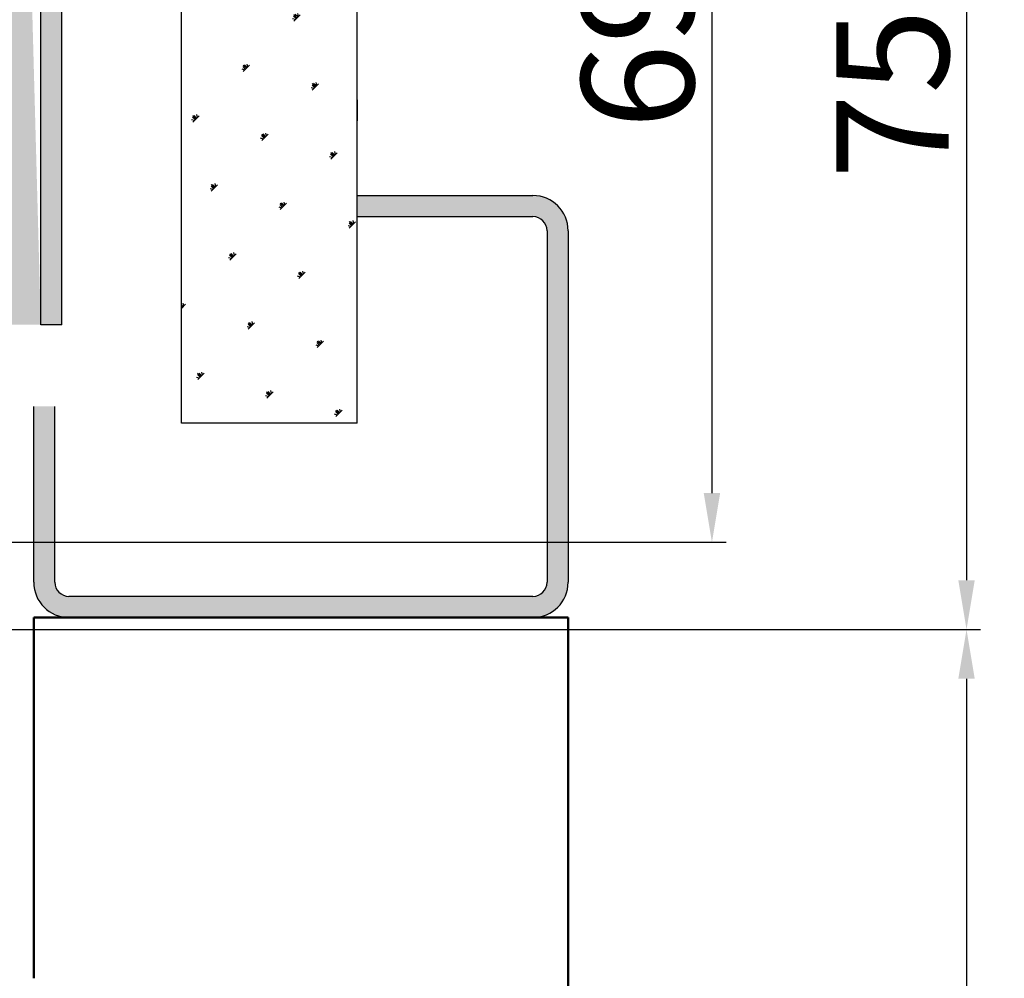
# Model space of a CAD drawing. Extents: x 2513 to 3702, y -2 to 846.
# Drawn here: x 2669 to 2739, y 507 to 575 of the extents above; entities that cross this region are included whole.
import ezdxf

# ---------------------------------------------------------------- set-up
doc = ezdxf.new("R2010")
doc.units = 0
doc.header["$MEASUREMENT"] = 0
doc.header["$PDMODE"] = 35
doc.header["$PDSIZE"] = 3
for name, color, linetype in [('02_Bemassung', 4, 'Continuous'), ('05_Schraffur', 1, 'Continuous'), ('09_Bau', 7, 'Continuous')]:
    doc.layers.add(name, color=color, linetype=linetype)
for name, color, linetype, lineweight in [('AM_0', 7, 'Continuous', 25), ('AM_1', 14, 'Continuous', 50), ('AM_8', 1, 'Continuous', 25)]:
    doc.layers.add(name, color=color, linetype=linetype, lineweight=lineweight)
doc.styles.get("Standard").update_dxf_attribs({"font": 'arial.ttf'})
doc.dimstyles.new('Dorma', dxfattribs={"dimscale": 0, "dimtxt": 8, "dimasz": 3.5, "dimexe": 1, "dimexo": 1, "dimgap": 1.2, "dimtad": 1, "dimdec": 0, "dimzin": 9, "dimtxsty": 'STANDARD', "dimcen": 0, "dimclrd": 4, "dimclre": 4, "dimclrt": 4, "dimadec": 0, "dimazin": 2, "dimtp": 0.1, "dimtm": 0.1, "dimtfac": 1, "dimtdec": 0, "dimtmove": 0, "dimatfit": 3, "dimfxl": 1, "dimtolj": 1, "dimtzin": 0, "dimarcsym": 0})

# ---------------------------------------------------------------- blocks, each defined once
blk = doc.blocks.new('*D29')
at = {"layer": '02_Bemassung', "color": 4, "lineweight": -2, "transparency": 16777216}
for p, q in [((2663.124, 531.562), (2737.506, 531.562)), ((2736.506, 528.062), (2736.506, 81.181)), ((2663.124, 77.681), (2737.506, 77.681))]:
    blk.add_line(p, q, dxfattribs=at)
at = {"layer": '02_Bemassung', "color": 4, "lineweight": 25, "transparency": 16777216}
for points in [[(2735.923, 528.062), (2737.09, 528.062), (2736.506, 531.562)], [(2735.923, 81.181), (2737.09, 81.181), (2736.506, 77.681)]]:
    blk.add_solid(points, dxfattribs=at)
at = {"layer": 'Defpoints', "color": 0, "lineweight": 25, "transparency": 16777216}
for p in [(2662.124, 531.562), (2662.124, 77.681), (2736.506, 77.681)]:
    blk.add_point(p, dxfattribs=at)
at = {"layer": '02_Bemassung', "color": 4, "transparency": 16777216, "insert": (2731.222, 287.295), "char_height": 8, "attachment_point": 5, "rotation": 90}
blk.add_mtext('\\A1;H= DH+A-81', dxfattribs=at)
blk = doc.blocks.new('*D39')
at = {"layer": '02_Bemassung', "color": 4, "lineweight": -2, "transparency": 16777216}
for p, q in [((2664.907, 606.722), (2737.506, 606.722)), ((2736.506, 603.222), (2736.506, 535.062)), ((2663.124, 531.562), (2737.506, 531.562))]:
    blk.add_line(p, q, dxfattribs=at)
at = {"layer": '02_Bemassung', "color": 4, "lineweight": 25, "transparency": 16777216}
for points in [[(2735.923, 603.222), (2737.09, 603.222), (2736.506, 606.722)], [(2735.923, 535.062), (2737.09, 535.062), (2736.506, 531.562)]]:
    blk.add_solid(points, dxfattribs=at)
at = {"layer": 'Defpoints', "color": 0, "lineweight": 25, "transparency": 16777216}
for p in [(2663.907, 606.722), (2662.124, 531.562), (2736.506, 531.562)]:
    blk.add_point(p, dxfattribs=at)
at = {"layer": '02_Bemassung', "color": 4, "lineweight": 25, "transparency": 16777216, "insert": (2731.238, 569.642), "char_height": 8, "attachment_point": 5, "rotation": 90}
blk.add_mtext('\\A1;75', dxfattribs=at)
blk = doc.blocks.new('Ständerwand Vertikalschnitt')
at = {"layer": '05_Schraffur', "lineweight": 25}
h = blk.add_hatch(dxfattribs=at)
h.set_pattern_fill('CLAY', color=256, angle=45, style=0)
edge = h.paths.add_edge_path()
edge.add_line((2.002, 20.586), (0.502, 20.586))
edge.add_line((-54.498, 20.589), (-55.998, 20.589))
edge.add_arc((-0.998, 72.581), 3, 0, 90)
edge.add_arc((-0.998, 72.581), 1.5, 0, 90)
edge.add_arc((-52.998, 72.581), 3, 90, 180)
edge.add_arc((-52.998, 72.581), 1.5, 90, 180)
edge.add_line((-52.998, 74.081), (-0.998, 74.081))
edge.add_line((-52.998, 75.581), (-0.998, 75.581))
edge.add_line((0.502, 20.586), (0.502, 72.581))
edge.add_line((2.002, 20.586), (2.002, 72.581))
edge.add_line((-55.998, 20.589), (-55.998, 72.584))
edge.add_line((-54.498, 20.589), (-54.498, 72.581))
at = {"layer": 'AM_8'}
h = blk.add_hatch(dxfattribs=at)
h.set_pattern_fill('SWAMP', color=256, scale=0.2, angle=45, style=0)
h.set_pattern_definition([(45, (-212.0314, -260.267), (-1.314794, 4.906897), [0.635, -4.445]), (135, (-211.807, -260.0423), (-4.906897, 1.314794), [0.3175, -8.48132]), (135, (-211.7508, -259.9862), (-4.906897, 1.314794), [0.254, -8.54482]), (135, (-211.863, -260.0984), (-4.906897, 1.314794), [0.254, -8.54482]), (105, (-211.6946, -259.93), (-4.906894, 1.314803), [0.2032, -4.8768]), (165, (-211.919, -260.1546), (-3.5921, -3.592094), [0.2032, -4.8768])])
h.paths.add_polyline_path([(23, 13.586), (23, 81.586), (10.5, 81.586), (10.5, 13.586)])
h = blk.add_hatch(dxfattribs=at)
h.set_pattern_fill('CLAY', color=256, angle=45, style=0)
edge = h.paths.add_edge_path()
edge.add_line((1.5, 2.284), (1.5, 14.784))
edge.add_line((1.5, 14.784), (0, 14.784))
edge.add_line((0, 14.784), (0, 2.284))
edge.add_arc((2.5, 2.284), 2.5, 180, 270)
edge.add_line((2.5, -0.216), (35.5, -0.216))
edge.add_arc((35.5, 2.284), 2.5, 270, 360)
edge.add_line((38, 2.284), (38, 27.284))
edge.add_arc((35.5, 27.284), 2.5, 0, 90)
edge.add_line((35.5, 29.784), (23, 29.784))
edge.add_line((23, 29.784), (23, 28.284))
edge.add_line((23, 28.284), (35.5, 28.284))
edge.add_arc((35.5, 27.284), 1, 0, 90, ccw=False)
edge.add_line((36.5, 27.284), (36.5, 2.284))
edge.add_arc((35.5, 2.284), 1, -90, 0, ccw=False)
edge.add_line((35.5, 1.284), (2.5, 1.284))
edge.add_arc((2.5, 2.284), 1, 180, 270, ccw=False)
at = {"layer": '09_Bau', "lineweight": 25}
for p, q in [((0.502, 20.586), (0.502, 72.581)), ((2.002, 20.586), (2.002, 72.581)), ((2.002, 20.586), (0.502, 20.586))]:
    blk.add_line(p, q, dxfattribs=at)
at = {"layer": 'AM_0'}
for p, q in [((10.5, 13.586), (10.5, 81.586)), ((23, 13.586), (23, 81.586)), ((23, 36.586), (23, 35.086)), ((23, 29.777), (35.5, 29.777)), ((23, 28.277), (35.5, 28.277)), ((36.5, 27.277), (36.5, 2.277)), ((38, 27.277), (38, 2.277)), ((0, 2.277), (0, 14.777)), ((1.5, 2.277), (1.5, 14.777)), ((23, 13.586), (10.5, 13.586)), ((35.5, 1.277), (2.5, 1.277)), ((35.5, -0.223), (2.5, -0.223))]:
    blk.add_line(p, q, dxfattribs=at)
for centre, radius, start, end in [((35.5, 27.277), 2.5, 0, 90), ((35.5, 27.277), 1, 0, 90), ((2.5, 2.277), 2.5, 180, 270), ((2.5, 2.277), 1, 180, 270), ((35.5, 2.277), 2.5, 270, 0), ((35.5, 2.277), 1, 270, 0)]:
    blk.add_arc(centre, radius, start, end, dxfattribs=at)
at = {"layer": 'AM_1'}
for p, q in [((0, -25.879), (0.001, -0.222)), ((38, -0.223), (0.001, -0.222)), ((38, -0.223), (38, -44.988))]:
    blk.add_line(p, q, dxfattribs=at)
blk = doc.blocks.new('*D88')
at = {"layer": '02_Bemassung', "color": 4, "lineweight": -2, "transparency": 16777216}
for p, q in [((2659.026, 606.722), (2719.401, 606.722)), ((2718.401, 603.222), (2718.401, 541.262)), ((2658.175, 537.762), (2719.401, 537.762))]:
    blk.add_line(p, q, dxfattribs=at)
at = {"layer": '02_Bemassung', "color": 4, "lineweight": 25, "transparency": 16777216}
for points in [[(2717.817, 603.222), (2718.984, 603.222), (2718.401, 606.722)], [(2717.817, 541.262), (2718.984, 541.262), (2718.401, 537.762)]]:
    blk.add_solid(points, dxfattribs=at)
at = {"layer": 'Defpoints', "color": 0, "lineweight": 25, "transparency": 16777216}
for p in [(2658.026, 606.722), (2657.175, 537.762), (2718.401, 537.762)]:
    blk.add_point(p, dxfattribs=at)
at = {"layer": '02_Bemassung', "color": 4, "lineweight": 25, "transparency": 16777216, "insert": (2713.116, 573.195), "char_height": 8, "attachment_point": 5, "rotation": 90}
blk.add_mtext('\\A1;69', dxfattribs=at)

msp = doc.modelspace()

# ---------------------------------------------------------------- block references
at = {"layer": '02_Bemassung', "lineweight": 25}
msp.add_blockref('Ständerwand Vertikalschnitt', (2670.173, 532.641), dxfattribs=at)

# ---------------------------------------------------------------- dimensions: what is measured, and where the dimension line sits
for base, p1, p2, override, picture, middle in [((2718.401, 537.762), (2658.026, 606.722), (2657.175, 537.762), {"dimscale": 1, "dimfxl": 1.5}, '*D88', (2718.401, 573.195)), ((2736.506, 531.562), (2663.907, 606.722), (2662.124, 531.562), {"dimscale": 1}, '*D39', (2736.506, 569.642))]:
    dim = msp.add_linear_dim(base=base, p1=p1, p2=p2, angle=90, dimstyle='Dorma', override=override, dxfattribs=at)
    dim.commit()
    dim.dimension.update_dxf_attribs({"geometry": picture, "text_midpoint": middle, "dimtype": 160})
at = {"layer": '02_Bemassung'}
dim = msp.add_linear_dim(base=(2736.506, 77.681), p1=(2662.124, 531.562), p2=(2662.124, 77.681), angle=90, text='H= DH+A-81', dimstyle='Dorma', override={"dimscale": 1}, dxfattribs=at)
dim.commit()
dim.dimension.update_dxf_attribs({"geometry": '*D29', "text_midpoint": (2736.506, 287.295), "dimtype": 160})

doc.saveas('drawing.dxf')
